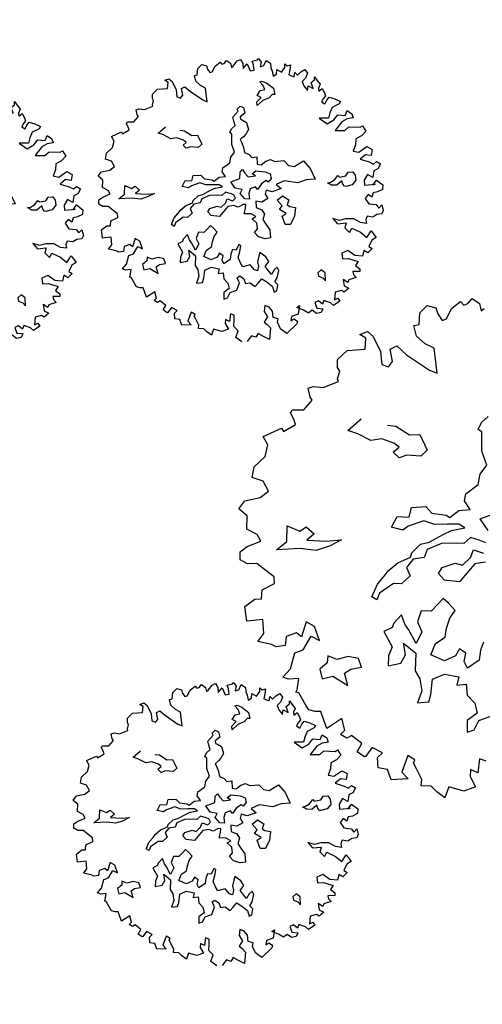
# Model space of a CAD drawing. Units: metres. Extents: x 1667 to 2388, y 291 to 749.
# Drawn here: x 1765 to 1778, y 637 to 666 of the extents above; entities that cross this region are included whole.
import ezdxf

# ---------------------------------------------------------------- set-up
doc = ezdxf.new("R2010")
doc.units = ezdxf.units.M
for name, color, linetype in [('BLUE', 5, 'Continuous'), ('G', 76, 'Continuous'), ('G1', 112, 'Continuous')]:
    doc.layers.add(name, color=color, linetype=linetype)

# ---------------------------------------------------------------- blocks, each defined once
blk = doc.blocks.new('TREE-2')
at = {"layer": 'G1'}
for p, q in [((6.231, 0.158), (6.412, 0.246)), ((6.412, 0.246), (6.557, 0.143)), ((4.981, 0.143), (5.142, 0.143)), ((5.069, 0.034), (4.981, 0.143)), ((4.981, -0.163), (5.069, 0.034)), ((5.142, 0.143), (5.214, 0.018)), ((5.214, 0.018), (5.251, -0.309)), ((6.142, -0.054), (6.231, 0.158)), ((6.557, 0.143), (6.557, 0.018)), ((6.557, 0.018), (6.593, -0.127)), ((6.682, -0.127), (6.842, 0.034)), ((6.842, 0.034), (7.055, 0.106)), ((7.055, 0.106), (7.091, 0.018)), ((7.091, 0.018), (7.179, 0.018)), ((7.179, 0.018), (7.288, 0.086)), ((7.288, 0.086), (7.397, -0.054)), ((4.354, -0.324), (4.405, -0.179)), ((4.405, -0.179), (4.639, -0.075)), ((4.639, -0.075), (4.981, -0.163)), ((6.018, -0.252), (6.039, -0.039)), ((6.039, -0.039), (6.142, -0.054)), ((6.593, -0.127), (6.682, -0.127)), ((7.397, -0.054), (7.376, -0.2)), ((7.376, -0.2), (7.449, -0.179)), ((4.369, -0.412), (4.354, -0.324)), ((5.251, -0.309), (5.194, -0.558)), ((5.411, -0.573), (5.448, -0.324)), ((5.448, -0.324), (5.588, -0.309)), ((5.588, -0.309), (5.712, -0.537)), ((6.127, -0.449), (6.018, -0.252)), ((3.654, -0.703), (3.674, -0.521)), ((3.674, -0.521), (3.783, -0.521)), ((3.783, -0.521), (3.96, -0.609)), ((4.281, -0.537), (4.369, -0.412)), ((4.281, -0.594), (4.281, -0.537)), ((5.194, -0.558), (5.302, -0.646)), ((5.302, -0.646), (5.411, -0.573)), ((5.712, -0.537), (6.039, -0.967)), ((6.267, -0.594), (6.127, -0.449)), ((3.457, -0.895), (3.674, -0.77)), ((3.674, -0.77), (3.654, -0.703)), ((3.96, -0.609), (4.281, -0.594)), ((6.163, -1.076), (6.267, -0.594)), ((3.192, -0.864), (3.244, -0.827)), ((3.208, -1.004), (3.192, -0.864)), ((3.244, -0.827), (3.26, -0.827)), ((3.26, -0.827), (3.457, -0.895)), ((2.529, -1.128), (2.923, -1.092)), ((2.565, -1.31), (2.529, -1.128)), ((2.923, -1.092), (2.938, -1.164)), ((2.938, -1.164), (3.208, -1.113)), ((3.208, -1.113), (3.208, -1.004)), ((6.039, -0.967), (6.163, -1.076)), ((2.44, -1.507), (2.565, -1.31)), ((2.171, -1.631), (2.44, -1.507)), ((4.139, -1.558), (4.461, -1.433)), ((2.062, -1.813), (2.171, -1.631)), ((4.3, -1.683), (4.139, -1.558)), ((4.498, -1.896), (4.3, -1.683)), ((4.909, -1.72), (5.053, -1.79)), ((2.243, -1.953), (2.062, -1.813)), ((4.711, -1.933), (4.498, -1.896)), ((5.053, -1.79), (5.251, -2.04)), ((2.28, -2.171), (2.243, -1.953)), ((4.909, -2.095), (4.711, -1.933)), ((4.979, -2.201), (4.909, -2.095)), ((5.251, -2.04), (5.446, -2.095)), ((5.446, -2.095), (5.482, -2.436)), ((1.616, -2.311), (1.777, -2.202)), ((1.725, -2.492), (1.616, -2.311)), ((1.777, -2.202), (2.083, -2.238)), ((2.083, -2.238), (2.28, -2.171)), ((4.836, -2.256), (4.979, -2.201)), ((4.909, -2.399), (4.836, -2.256)), ((6.558, -2.378), (6.664, -2.271)), ((6.664, -2.271), (6.826, -2.201)), ((1.632, -2.741), (1.725, -2.492)), ((5.071, -2.399), (4.909, -2.399)), ((5.321, -2.506), (5.071, -2.399)), ((5.482, -2.436), (5.321, -2.506)), ((6.539, -2.646), (6.612, -2.451)), ((6.612, -2.451), (6.558, -2.378)), ((6.487, -2.808), (6.539, -2.646)), ((1.792, -2.902), (1.632, -2.741)), ((6.487, -3.094), (6.487, -2.808)), ((1.367, -3.115), (1.528, -3.063)), ((1.528, -3.063), (1.813, -3.047)), ((1.813, -3.047), (1.792, -2.902)), ((2.295, -3.222), (2.402, -2.936)), ((2.402, -2.936), (2.6, -3.116)), ((2.6, -3.116), (2.743, -3.079)), ((2.743, -3.079), (2.85, -3.259)), ((1.31, -3.26), (1.367, -3.115)), ((1.419, -3.384), (1.31, -3.26)), ((2.046, -3.314), (2.295, -3.222)), ((2.85, -3.259), (2.67, -3.329)), ((6.201, -3.399), (6.308, -3.219)), ((6.308, -3.219), (6.487, -3.094)), ((1.595, -3.441), (1.419, -3.384)), ((1.756, -3.69), (1.595, -3.441)), ((2.493, -3.439), (2.046, -3.314)), ((2.78, -3.582), (2.493, -3.439)), ((2.67, -3.329), (3.03, -3.472)), ((3.03, -3.472), (3.316, -3.545)), ((4.321, -3.634), (4.498, -3.472)), ((4.498, -3.472), (4.714, -3.561)), ((4.714, -3.561), (4.821, -3.399)), ((4.821, -3.399), (5.089, -3.472)), ((5.089, -3.472), (5.162, -3.634)), ((5.915, -3.49), (6.201, -3.399)), ((3.066, -3.582), (2.78, -3.582)), ((3.316, -3.545), (3.066, -3.582)), ((4.516, -3.759), (4.321, -3.634)), ((5.162, -3.634), (5.412, -3.759)), ((5.842, -3.615), (5.915, -3.49)), ((5.896, -3.81), (5.842, -3.615)), ((1.829, -3.799), (1.756, -3.69)), ((1.792, -3.924), (1.829, -3.799)), ((4.641, -3.722), (4.516, -3.759)), ((4.964, -3.722), (4.641, -3.722)), ((5.144, -3.865), (4.964, -3.722)), ((5.412, -3.759), (5.467, -3.829)), ((5.467, -3.829), (5.68, -3.759)), ((5.68, -3.759), (5.896, -3.81)), ((1.455, -4.121), (1.528, -3.96)), ((1.528, -3.96), (1.792, -3.924)), ((5.375, -3.935), (5.144, -3.865)), ((5.592, -4.009), (5.375, -3.935)), ((5.68, -4.115), (5.592, -4.009)), ((6.018, -4.045), (6.36, -4.045)), ((6.091, -4.316), (6.018, -4.045)), ((1.041, -4.443), (1.098, -4.157)), ((1.098, -4.157), (1.331, -4.085)), ((1.331, -4.085), (1.455, -4.121)), ((4.483, -4.313), (4.535, -4.24)), ((4.535, -4.24), (4.751, -4.133)), ((4.751, -4.133), (4.928, -4.152)), ((4.928, -4.152), (5.232, -4.097)), ((5.232, -4.097), (5.412, -4.079)), ((5.412, -4.079), (5.68, -4.115)), ((3.874, -4.493), (3.98, -4.42)), ((3.98, -4.42), (4.212, -4.332)), ((4.212, -4.332), (4.483, -4.313)), ((4.516, -4.365), (4.34, -4.475)), ((4.733, -4.402), (4.516, -4.365)), ((4.839, -4.277), (4.733, -4.402)), ((5.144, -4.258), (4.839, -4.277)), ((5.43, -4.35), (5.144, -4.258)), ((5.555, -4.402), (5.43, -4.35)), ((5.717, -4.332), (5.555, -4.402)), ((5.86, -4.438), (5.717, -4.332)), ((5.967, -4.527), (5.86, -4.438)), ((1.346, -4.515), (1.041, -4.443)), ((1.274, -4.78), (1.346, -4.515)), ((3.514, -4.795), (3.694, -4.6)), ((3.694, -4.6), (3.874, -4.493)), ((4.34, -4.475), (4.355, -4.652)), ((5.592, -4.706), (5.698, -4.582)), ((5.698, -4.582), (5.86, -4.706)), ((1.113, -4.889), (1.274, -4.78)), ((3.587, -4.886), (3.514, -4.795)), ((3.675, -4.78), (3.587, -4.886)), ((3.998, -4.688), (3.675, -4.78)), ((4.142, -4.743), (3.998, -4.688)), ((4.355, -4.652), (4.142, -4.743)), ((4.894, -4.795), (5.001, -4.706)), ((4.964, -4.956), (4.894, -4.795)), ((5.001, -4.706), (5.269, -4.706)), ((5.269, -4.706), (5.394, -4.795)), ((5.394, -4.795), (5.592, -4.706)), ((1.346, -5.034), (1.113, -4.889)), ((1.668, -4.977), (1.595, -5.138)), ((1.886, -4.977), (1.668, -4.977)), ((1.953, -5.086), (1.886, -4.977)), ((2.135, -4.837), (1.953, -5.086)), ((2.259, -4.977), (2.135, -4.837)), ((2.259, -5.267), (2.259, -4.977)), ((5.232, -5.084), (4.964, -4.956)), ((5.467, -4.941), (5.232, -5.084)), ((5.628, -4.85), (5.467, -4.941)), ((5.842, -4.886), (5.628, -4.85)), ((1.419, -5.107), (1.346, -5.034)), ((1.595, -5.138), (1.419, -5.107)), ((1.901, -5.335), (2.135, -5.138)), ((2.135, -5.138), (2.259, -5.267)), ((1.543, -5.604), (1.725, -5.335)), ((1.725, -5.335), (1.901, -5.335)), ((3.944, -5.319), (3.746, -5.426)), ((3.944, -5.514), (3.944, -5.319)), ((4.337, -5.371), (4.193, -5.551)), ((4.516, -5.444), (4.337, -5.371)), ((4.693, -5.353), (4.516, -5.444)), ((4.821, -5.283), (4.693, -5.353)), ((4.891, -5.407), (4.821, -5.283)), ((3.691, -5.496), (3.514, -5.514)), ((3.514, -5.514), (3.566, -5.856)), ((3.746, -5.426), (3.691, -5.496)), ((3.977, -5.639), (3.944, -5.514)), ((4.193, -5.551), (4.212, -5.767)), ((4.821, -5.694), (4.964, -5.587)), ((4.964, -5.587), (4.891, -5.407)), ((1.346, -5.713), (1.543, -5.604)), ((1.435, -5.786), (1.346, -5.713)), ((1.632, -5.838), (1.435, -5.786)), ((2.259, -5.731), (2.082, -5.801)), ((2.314, -5.606), (2.259, -5.731)), ((2.457, -5.731), (2.314, -5.606)), ((2.688, -5.749), (2.457, -5.731)), ((2.868, -5.856), (2.688, -5.749)), ((4.032, -5.944), (3.977, -5.639)), ((4.212, -5.767), (4.032, -5.944)), ((4.693, -5.856), (4.821, -5.694)), ((1.528, -6.035), (1.632, -5.838)), ((2.082, -5.801), (2.064, -5.999)), ((2.868, -6.035), (2.868, -5.856)), ((3.566, -5.856), (3.441, -5.999)), ((3.764, -6.087), (3.8, -5.856)), ((3.8, -5.856), (3.962, -6.124)), ((4.605, -6.017), (4.693, -5.856)), ((1.492, -6.071), (1.528, -6.035)), ((1.543, -6.108), (1.492, -6.071)), ((1.595, -6.393), (1.543, -6.108)), ((2.064, -5.999), (2.277, -6.017)), ((2.277, -6.017), (2.493, -6.285)), ((2.493, -6.285), (2.512, -6.035)), ((2.512, -6.035), (2.655, -5.999)), ((2.655, -5.999), (2.868, -6.035)), ((3.441, -5.999), (3.371, -6.179)), ((3.371, -6.179), (3.621, -6.212)), ((3.621, -6.212), (3.764, -6.087)), ((3.962, -6.124), (3.834, -6.447)), ((4.23, -6.249), (4.391, -6.069)), ((4.391, -6.069), (4.605, -6.017)), ((4.443, -6.447), (4.23, -6.249)), ((4.803, -6.322), (4.678, -6.429)), ((4.891, -6.447), (4.803, -6.322)), ((5.284, -6.355), (5.177, -6.483)), ((1.616, -6.481), (1.595, -6.393)), ((1.725, -6.554), (1.616, -6.481)), ((1.829, -6.59), (1.725, -6.554)), ((3.834, -6.447), (3.87, -6.627)), ((4.678, -6.429), (4.443, -6.447)), ((4.803, -6.59), (4.891, -6.447)), ((5.177, -6.483), (5.089, -6.66)), ((1.829, -6.772), (1.829, -6.59)), ((3.87, -6.627), (3.834, -6.858)), ((3.977, -6.983), (4.105, -6.715)), ((4.105, -6.715), (4.355, -6.697)), ((4.355, -6.697), (4.605, -6.84)), ((4.821, -6.733), (4.803, -6.59)), ((5.089, -6.66), (4.821, -6.733)), ((1.829, -6.948), (1.829, -6.772)), ((2.171, -6.86), (1.829, -6.948)), ((2.15, -7.093), (2.171, -6.86)), ((3.834, -6.858), (3.675, -7.056)), ((4.605, -6.84), (4.516, -6.983)), ((2.046, -7.145), (2.15, -7.093)), ((2.135, -7.254), (2.046, -7.145)), ((3.675, -7.056), (3.889, -7.108)), ((3.889, -7.108), (3.977, -6.983)), ((4.516, -6.983), (4.693, -7.02)), ((4.693, -7.02), (4.641, -7.233)), ((2.243, -7.233), (2.135, -7.254)), ((2.383, -7.451), (2.243, -7.233)), ((4.641, -7.233), (4.73, -7.431)), ((2.243, -7.575), (2.383, -7.451)), ((4.73, -7.431), (4.711, -7.629)), ((2.347, -7.716), (2.243, -7.575)), ((2.368, -7.716), (2.347, -7.716)), ((2.544, -7.591), (2.368, -7.716)), ((2.705, -7.752), (2.544, -7.591)), ((4.48, -7.699), (4.407, -7.916)), ((4.711, -7.629), (4.48, -7.699)), ((2.529, -8.006), (2.58, -7.809)), ((2.58, -7.809), (2.705, -7.752)), ((4.407, -7.916), (4.55, -7.916)), ((4.55, -7.916), (4.693, -7.773)), ((4.693, -7.773), (4.946, -7.773)), ((2.689, -8.094), (2.529, -8.006)), ((2.689, -8.307), (2.689, -8.094)), ((3.156, -7.97), (2.938, -8.239)), ((3.26, -8.094), (3.156, -7.97)), ((3.208, -8.146), (3.26, -8.094)), ((2.938, -8.239), (3.011, -8.4)), ((3.229, -8.271), (3.208, -8.146)), ((3.26, -8.504), (3.229, -8.271)), ((3.011, -8.4), (2.689, -8.307)), ((4.463, -8.488), (4.338, -8.737)), ((4.566, -8.577), (4.463, -8.488)), ((3.208, -8.613), (3.26, -8.504)), ((3.389, -8.685), (3.208, -8.613)), ((3.457, -8.826), (3.389, -8.685)), ((4.229, -8.628), (4.172, -8.758)), ((4.338, -8.737), (4.229, -8.628)), ((3.566, -8.986), (3.457, -8.826)), ((3.711, -8.81), (3.566, -8.986)), ((3.96, -8.986), (3.711, -8.81)), ((4.172, -8.758), (4.208, -8.986)), ((4.208, -8.986), (3.96, -8.986))]:
    blk.add_line(p, q, dxfattribs=at)
blk = doc.blocks.new('TREE-1')
at = {"layer": 'G'}
for p, q in [((6.427, -1.262), (6.515, -1.05)), ((6.515, -1.05), (6.696, -0.962)), ((6.696, -0.962), (6.841, -1.065)), ((4.638, -1.532), (4.69, -1.387)), ((4.69, -1.387), (4.923, -1.283)), ((4.923, -1.283), (5.265, -1.371)), ((5.265, -1.065), (5.426, -1.065)), ((5.353, -1.174), (5.265, -1.065)), ((5.265, -1.371), (5.353, -1.174)), ((5.426, -1.065), (5.499, -1.19)), ((5.499, -1.19), (5.535, -1.517)), ((6.302, -1.46), (6.323, -1.247)), ((6.323, -1.247), (6.427, -1.262)), ((6.841, -1.065), (6.841, -1.19)), ((6.841, -1.19), (6.878, -1.335)), ((6.878, -1.335), (6.966, -1.335)), ((6.966, -1.335), (7.127, -1.174)), ((7.127, -1.174), (7.339, -1.102)), ((7.339, -1.102), (7.376, -1.19)), ((7.376, -1.19), (7.464, -1.19)), ((7.464, -1.19), (7.573, -1.122)), ((7.573, -1.122), (7.681, -1.262)), ((7.681, -1.262), (7.661, -1.408)), ((7.661, -1.408), (7.733, -1.387)), ((7.733, -1.387), (7.93, -1.262)), ((7.93, -1.262), (8.055, -1.247)), ((8.055, -1.247), (8.091, -1.408)), ((3.938, -1.911), (3.959, -1.729)), ((3.959, -1.729), (4.068, -1.729)), ((4.068, -1.729), (4.244, -1.817)), ((4.565, -1.745), (4.654, -1.62)), ((4.565, -1.802), (4.565, -1.745)), ((4.654, -1.62), (4.638, -1.532)), ((5.535, -1.517), (5.478, -1.766)), ((5.696, -1.781), (5.732, -1.532)), ((5.732, -1.532), (5.872, -1.517)), ((5.872, -1.517), (5.996, -1.745)), ((5.996, -1.745), (6.323, -2.175)), ((6.411, -1.657), (6.302, -1.46)), ((6.551, -1.802), (6.411, -1.657)), ((8.091, -1.408), (8.039, -1.584)), ((8.039, -1.584), (8.236, -1.48)), ((8.236, -1.48), (8.252, -1.745)), ((8.252, -1.745), (8.397, -1.766)), ((8.397, -1.766), (8.433, -1.584)), ((8.433, -1.444), (8.63, -1.46)), ((8.433, -1.584), (8.433, -1.444)), ((8.63, -1.46), (8.682, -1.423)), ((8.718, -1.584), (8.63, -1.729)), ((8.63, -1.729), (8.77, -1.729)), ((8.682, -1.423), (8.718, -1.584)), ((8.77, -1.729), (8.915, -1.584)), ((8.915, -1.584), (9.024, -1.729)), ((9.024, -1.729), (8.988, -1.875)), ((3.477, -2.072), (3.528, -2.035)), ((3.492, -2.212), (3.477, -2.072)), ((3.528, -2.035), (3.544, -2.035)), ((3.544, -2.035), (3.741, -2.103)), ((3.741, -2.103), (3.959, -1.978)), ((3.959, -1.978), (3.938, -1.911)), ((4.244, -1.817), (4.565, -1.802)), ((5.478, -1.766), (5.587, -1.854)), ((5.587, -1.854), (5.696, -1.781)), ((6.447, -2.284), (6.551, -1.802)), ((8.988, -2.015), (8.967, -2.196)), ((8.988, -1.875), (8.988, -2.015)), ((9.097, -2.16), (9.164, -2.015)), ((9.164, -2.015), (9.294, -2.16)), ((9.294, -2.16), (9.455, -2.035)), ((9.455, -2.035), (9.506, -1.911)), ((9.506, -1.911), (9.558, -2.015)), ((9.558, -2.015), (9.683, -2.015)), ((9.683, -2.015), (9.595, -2.175)), ((2.813, -2.336), (3.207, -2.3)), ((2.849, -2.518), (2.813, -2.336)), ((3.207, -2.3), (3.222, -2.372)), ((3.222, -2.372), (3.492, -2.321)), ((3.492, -2.321), (3.492, -2.212)), ((6.323, -2.175), (6.447, -2.284)), ((8.45, -2.23), (8.542, -2.23)), ((8.524, -2.388), (8.45, -2.23)), ((8.524, -2.55), (8.524, -2.388)), ((8.542, -2.23), (8.667, -2.355)), ((8.667, -2.355), (8.828, -2.605)), ((8.967, -2.196), (9.097, -2.16)), ((9.595, -2.175), (9.506, -2.336)), ((9.506, -2.336), (9.667, -2.466)), ((9.667, -2.466), (9.74, -2.321)), ((9.74, -2.321), (9.792, -2.445)), ((9.792, -2.445), (9.952, -2.372)), ((9.952, -2.372), (10.113, -2.336)), ((10.113, -2.336), (10.149, -2.497)), ((2.455, -2.839), (2.725, -2.715)), ((2.725, -2.715), (2.849, -2.518)), ((4.423, -2.766), (4.746, -2.641)), ((4.584, -2.891), (4.423, -2.766)), ((8.112, -2.873), (8.307, -2.766)), ((8.201, -2.659), (8.362, -2.531)), ((8.307, -2.766), (8.201, -2.659)), ((8.362, -2.531), (8.524, -2.55)), ((8.719, -2.803), (8.575, -2.873)), ((8.81, -2.836), (8.719, -2.803)), ((8.828, -2.605), (8.81, -2.836)), ((10.025, -2.642), (9.88, -2.715)), ((9.88, -2.715), (9.88, -2.876)), ((10.149, -2.497), (10.025, -2.642)), ((10.17, -2.855), (10.31, -2.803)), ((10.31, -2.803), (10.346, -2.694)), ((10.346, -2.694), (10.403, -2.891)), ((2.346, -3.021), (2.455, -2.839)), ((2.528, -3.161), (2.346, -3.021)), ((4.782, -3.104), (4.584, -2.891)), ((4.996, -3.141), (4.782, -3.104)), ((5.194, -3.303), (4.996, -3.141)), ((5.194, -2.928), (5.337, -2.998)), ((5.337, -2.998), (5.535, -3.248)), ((7.11, -3.248), (7.128, -3.104)), ((7.128, -3.104), (7.378, -2.961)), ((7.363, -2.888), (7.506, -2.818)), ((7.378, -2.961), (7.363, -2.888)), ((7.576, -3.104), (7.378, -3.175)), ((7.506, -2.818), (7.594, -2.906)), ((7.594, -2.906), (7.576, -3.104)), ((8.076, -2.998), (8.112, -2.873)), ((8.326, -2.891), (8.076, -2.998)), ((8.575, -2.873), (8.326, -2.891)), ((9.88, -2.876), (9.952, -3.073)), ((9.952, -3.073), (10.025, -2.927)), ((10.025, -2.927), (10.17, -3.073)), ((10.17, -3.073), (10.17, -2.855)), ((10.346, -3.125), (10.331, -3.234)), ((10.455, -3.021), (10.346, -3.125)), ((10.403, -2.891), (10.455, -3.021)), ((1.9, -3.519), (2.061, -3.41)), ((2.061, -3.41), (2.367, -3.446)), ((2.367, -3.446), (2.564, -3.379)), ((2.564, -3.379), (2.528, -3.161)), ((5.121, -3.464), (5.264, -3.409)), ((5.194, -3.607), (5.121, -3.464)), ((5.264, -3.409), (5.194, -3.303)), ((5.535, -3.248), (5.73, -3.303)), ((5.73, -3.303), (5.766, -3.644)), ((6.842, -3.586), (6.948, -3.479)), ((6.948, -3.479), (7.11, -3.409)), ((7.11, -3.409), (7.11, -3.248)), ((7.378, -3.175), (7.363, -3.266)), ((7.363, -3.266), (7.415, -3.318)), ((7.415, -3.318), (7.521, -3.443)), ((7.521, -3.443), (7.506, -3.696)), ((10.331, -3.234), (10.471, -3.182)), ((10.492, -3.467), (10.383, -3.54)), ((10.471, -3.182), (10.492, -3.358)), ((10.492, -3.358), (10.492, -3.467)), ((2.009, -3.7), (1.9, -3.519)), ((1.916, -3.949), (2.009, -3.7)), ((5.355, -3.607), (5.194, -3.607)), ((5.605, -3.714), (5.355, -3.607)), ((5.766, -3.644), (5.605, -3.714)), ((6.772, -4.016), (6.824, -3.854)), ((6.824, -3.854), (6.897, -3.659)), ((6.897, -3.659), (6.842, -3.586)), ((7.363, -3.821), (7.253, -3.891)), ((7.506, -3.696), (7.363, -3.821)), ((10.383, -3.54), (10.295, -3.628)), ((10.295, -3.628), (10.383, -3.737)), ((10.383, -3.737), (10.492, -3.628)), ((10.492, -3.628), (10.6, -3.555)), ((10.6, -3.555), (10.777, -3.68)), ((10.777, -3.68), (10.937, -3.84)), ((10.937, -3.84), (10.865, -3.897)), ((2.077, -4.11), (1.916, -3.949)), ((2.097, -4.255), (2.077, -4.11)), ((2.58, -4.43), (2.686, -4.144)), ((2.686, -4.144), (2.884, -4.324)), ((6.772, -4.302), (6.772, -4.016)), ((7.253, -3.891), (7.11, -3.946)), ((7.11, -3.946), (7.128, -4.071)), ((7.128, -4.071), (7.128, -4.25)), ((10.025, -4.146), (10.222, -4.432)), ((10.331, -4.255), (10.025, -4.146)), ((10.435, -4.095), (10.331, -4.255)), ((10.58, -3.934), (10.435, -4.095)), ((10.865, -3.897), (10.58, -3.934)), ((1.594, -4.468), (1.651, -4.323)), ((1.703, -4.592), (1.594, -4.468)), ((1.651, -4.323), (1.812, -4.271)), ((1.812, -4.271), (2.097, -4.255)), ((2.33, -4.522), (2.58, -4.43)), ((2.778, -4.647), (2.33, -4.522)), ((2.884, -4.324), (3.028, -4.287)), ((3.134, -4.467), (2.954, -4.537)), ((2.954, -4.537), (3.314, -4.68)), ((3.028, -4.287), (3.134, -4.467)), ((6.485, -4.607), (6.592, -4.427)), ((6.592, -4.427), (6.772, -4.302)), ((7.128, -4.25), (7.11, -4.427)), ((7.11, -4.427), (7.235, -4.555)), ((7.235, -4.555), (7.29, -4.68)), ((10.222, -4.432), (10.492, -4.38)), ((10.74, -4.541), (10.419, -4.753)), ((10.492, -4.38), (10.689, -4.255)), ((10.689, -4.255), (10.922, -4.359)), ((10.958, -4.504), (10.74, -4.541)), ((10.922, -4.359), (11.046, -4.219)), ((11.171, -4.541), (10.958, -4.504)), ((11.046, -4.219), (11.171, -4.38)), ((11.171, -4.38), (11.171, -4.541)), ((1.88, -4.65), (1.703, -4.592)), ((2.04, -4.899), (1.88, -4.65)), ((2.113, -5.007), (2.04, -4.899)), ((3.064, -4.79), (2.778, -4.647)), ((3.35, -4.79), (3.064, -4.79)), ((3.314, -4.68), (3.6, -4.753)), ((3.6, -4.753), (3.35, -4.79)), ((4.606, -4.842), (4.782, -4.68)), ((4.801, -4.967), (4.606, -4.842)), ((4.782, -4.68), (4.999, -4.769)), ((4.999, -4.769), (5.105, -4.607)), ((5.105, -4.607), (5.373, -4.68)), ((5.373, -4.68), (5.447, -4.842)), ((5.447, -4.842), (5.696, -4.967)), ((6.126, -4.823), (6.199, -4.698)), ((6.181, -5.018), (6.126, -4.823)), ((6.199, -4.698), (6.485, -4.607)), ((7.29, -4.68), (7.469, -4.714)), ((7.469, -4.714), (7.396, -4.967)), ((10.419, -4.753), (10.74, -4.862)), ((10.74, -4.862), (10.922, -4.79)), ((10.922, -4.79), (11.295, -4.935)), ((11.295, -4.935), (11.383, -4.914)), ((11.383, -4.914), (11.44, -5.132)), ((1.74, -5.329), (1.812, -5.168)), ((1.812, -5.168), (2.077, -5.132)), ((2.077, -5.132), (2.113, -5.007)), ((4.926, -4.93), (4.801, -4.967)), ((5.248, -4.93), (4.926, -4.93)), ((5.428, -5.073), (5.248, -4.93)), ((5.66, -5.143), (5.428, -5.073)), ((5.876, -5.217), (5.66, -5.143)), ((5.696, -4.967), (5.751, -5.037)), ((5.751, -5.037), (5.964, -4.967)), ((5.964, -5.323), (5.876, -5.217)), ((5.964, -4.967), (6.181, -5.018)), ((6.303, -5.253), (6.644, -5.253)), ((6.376, -5.524), (6.303, -5.253)), ((6.644, -5.253), (6.732, -5.04)), ((6.732, -5.04), (6.842, -4.985)), ((6.842, -4.985), (6.875, -5.128)), ((6.875, -5.128), (6.948, -5.29)), ((7.11, -5.238), (7.271, -5.183)), ((7.198, -5.345), (7.11, -5.238)), ((7.271, -5.183), (7.573, -5.326)), ((7.396, -4.967), (7.521, -5.037)), ((7.521, -5.037), (7.719, -4.967)), ((7.719, -4.967), (7.899, -4.967)), ((7.899, -4.967), (8.024, -5.092)), ((8.024, -5.092), (8.329, -5.162)), ((8.329, -5.162), (8.435, -5.378)), ((11.243, -5.236), (11.01, -5.272)), ((11.44, -5.132), (11.243, -5.236)), ((1.325, -5.651), (1.382, -5.365)), ((1.382, -5.365), (1.615, -5.293)), ((1.615, -5.293), (1.74, -5.329)), ((4.264, -5.628), (4.496, -5.54)), ((4.496, -5.54), (4.767, -5.521)), ((4.801, -5.573), (4.624, -5.683)), ((4.767, -5.521), (4.819, -5.448)), ((5.017, -5.61), (4.801, -5.573)), ((4.819, -5.448), (5.035, -5.342)), ((5.124, -5.485), (5.017, -5.61)), ((5.035, -5.342), (5.212, -5.36)), ((5.428, -5.467), (5.124, -5.485)), ((5.212, -5.36), (5.517, -5.305)), ((5.715, -5.558), (5.428, -5.467)), ((5.517, -5.305), (5.696, -5.287)), ((5.696, -5.287), (5.964, -5.323)), ((5.84, -5.61), (5.715, -5.558)), ((6.001, -5.54), (5.84, -5.61)), ((6.144, -5.646), (6.001, -5.54)), ((6.589, -5.649), (6.376, -5.524)), ((6.948, -5.29), (7.198, -5.345)), ((7.701, -5.613), (7.558, -5.701)), ((7.573, -5.326), (7.716, -5.451)), ((7.716, -5.451), (7.701, -5.613)), ((8.435, -5.378), (8.615, -5.485)), ((8.615, -5.485), (8.99, -5.396)), ((8.99, -5.396), (9.133, -5.735)), ((10.937, -5.469), (10.777, -5.651)), ((11.01, -5.272), (10.937, -5.469)), ((1.631, -5.723), (1.325, -5.651)), ((1.558, -5.988), (1.631, -5.723)), ((3.798, -6.003), (3.978, -5.808)), ((4.283, -5.896), (3.96, -5.988)), ((3.978, -5.808), (4.158, -5.701)), ((4.158, -5.701), (4.264, -5.628)), ((4.426, -5.951), (4.283, -5.896)), ((4.639, -5.86), (4.426, -5.951)), ((4.624, -5.683), (4.639, -5.86)), ((5.178, -6.003), (5.285, -5.915)), ((5.285, -5.915), (5.553, -5.915)), ((5.553, -5.915), (5.678, -6.003)), ((5.678, -6.003), (5.876, -5.915)), ((5.876, -5.915), (5.983, -5.79)), ((5.983, -5.79), (6.144, -5.915)), ((6.251, -5.735), (6.144, -5.646)), ((6.144, -5.915), (6.269, -5.86)), ((6.269, -5.86), (6.251, -5.735)), ((6.482, -5.756), (6.589, -5.649)), ((6.571, -5.988), (6.482, -5.756)), ((6.769, -5.863), (6.732, -6.061)), ((6.875, -5.719), (6.769, -5.863)), ((7.073, -5.719), (6.875, -5.719)), ((7.11, -5.826), (7.073, -5.719)), ((7.305, -5.683), (7.11, -5.826)), ((7.503, -5.631), (7.305, -5.683)), ((7.396, -5.951), (7.308, -6.076)), ((7.576, -6.076), (7.396, -5.951)), ((7.558, -5.701), (7.503, -5.631)), ((8.112, -5.844), (7.792, -5.878)), ((7.792, -5.878), (7.917, -6.076)), ((8.542, -6.076), (8.112, -5.844)), ((9.133, -5.735), (9.169, -6.149)), ((10.777, -5.651), (10.958, -5.76)), ((11.155, -5.92), (10.922, -6.009)), ((10.958, -5.76), (11.295, -5.666)), ((11.332, -6.009), (11.155, -5.92)), ((11.295, -5.666), (11.44, -5.827)), ((11.44, -5.827), (11.332, -6.009)), ((1.397, -6.097), (1.558, -5.988)), ((1.631, -6.242), (1.397, -6.097)), ((1.703, -6.315), (1.631, -6.242)), ((1.88, -6.346), (1.703, -6.315)), ((1.952, -6.185), (1.88, -6.346)), ((2.17, -6.185), (1.952, -6.185)), ((2.237, -6.294), (2.17, -6.185)), ((2.419, -6.045), (2.237, -6.294)), ((2.543, -6.185), (2.419, -6.045)), ((2.543, -6.475), (2.543, -6.185)), ((3.871, -6.094), (3.798, -6.003)), ((3.96, -5.988), (3.871, -6.094)), ((5.248, -6.164), (5.178, -6.003)), ((5.517, -6.292), (5.248, -6.164)), ((5.751, -6.149), (5.517, -6.292)), ((5.913, -6.058), (5.751, -6.149)), ((6.126, -6.094), (5.913, -6.058)), ((6.251, -6.201), (6.126, -6.094)), ((6.449, -6.164), (6.251, -6.201)), ((6.537, -6.201), (6.449, -6.164)), ((6.485, -6.326), (6.537, -6.201)), ((6.732, -6.061), (6.571, -5.988)), ((6.915, -6.201), (6.86, -6.417)), ((7.11, -6.308), (6.915, -6.201)), ((7.345, -6.256), (7.11, -6.308)), ((7.308, -6.076), (7.345, -6.256)), ((7.917, -6.076), (7.576, -6.076)), ((8.865, -6.076), (8.542, -6.076)), ((9.169, -6.149), (8.865, -6.076)), ((9.812, -6.402), (9.974, -6.292)), ((9.974, -6.292), (10.01, -6.366)), ((10.242, -6.402), (10.367, -6.311)), ((10.367, -6.311), (10.528, -6.347)), ((10.922, -6.009), (11.186, -6.206)), ((11.186, -6.206), (11.316, -6.33)), ((11.316, -6.33), (11.44, -6.278)), ((11.44, -6.278), (11.549, -6.403)), ((1.828, -6.812), (2.009, -6.543)), ((2.009, -6.543), (2.186, -6.543)), ((2.186, -6.543), (2.419, -6.346)), ((2.419, -6.346), (2.543, -6.475)), ((4.03, -6.634), (3.975, -6.704)), ((4.228, -6.527), (4.03, -6.634)), ((4.228, -6.722), (4.228, -6.527)), ((4.621, -6.579), (4.478, -6.759)), ((4.801, -6.652), (4.621, -6.579)), ((4.977, -6.561), (4.801, -6.652)), ((5.105, -6.491), (4.977, -6.561)), ((5.175, -6.616), (5.105, -6.491)), ((5.248, -6.795), (5.175, -6.616)), ((6.376, -6.488), (6.485, -6.326)), ((6.61, -6.579), (6.376, -6.488)), ((6.735, -6.722), (6.61, -6.579)), ((6.86, -6.417), (7.022, -6.561)), ((7.022, -6.561), (7.058, -6.737)), ((7.61, -6.759), (7.753, -6.67)), ((7.646, -6.417), (7.878, -6.329)), ((7.753, -6.67), (7.646, -6.417)), ((7.878, -6.329), (8.039, -6.545)), ((8.039, -6.545), (7.933, -6.689)), ((9.651, -6.545), (9.544, -6.417)), ((9.544, -6.417), (9.651, -6.436)), ((9.651, -6.436), (9.812, -6.402)), ((9.831, -6.616), (9.651, -6.545)), ((10.044, -6.527), (9.831, -6.616)), ((10.01, -6.366), (10.242, -6.402)), ((10.044, -6.652), (10.044, -6.527)), ((10.08, -6.74), (10.044, -6.652)), ((10.528, -6.67), (10.348, -6.777)), ((10.528, -6.347), (10.565, -6.491)), ((10.565, -6.491), (10.528, -6.67)), ((10.989, -6.615), (10.813, -6.761)), ((11.135, -6.776), (10.989, -6.615)), ((11.243, -6.564), (11.135, -6.776)), ((11.404, -6.543), (11.243, -6.564)), ((11.549, -6.403), (11.404, -6.543)), ((1.631, -6.921), (1.828, -6.812)), ((1.719, -6.994), (1.631, -6.921)), ((1.916, -7.046), (1.719, -6.994)), ((2.366, -7.009), (2.348, -7.207)), ((2.543, -6.939), (2.366, -7.009)), ((2.598, -6.814), (2.543, -6.939)), ((2.741, -6.939), (2.598, -6.814)), ((2.973, -6.957), (2.741, -6.939)), ((3.152, -7.064), (2.973, -6.957)), ((3.975, -6.704), (3.798, -6.722)), ((3.798, -6.722), (3.85, -7.064)), ((4.261, -6.847), (4.228, -6.722)), ((4.316, -7.152), (4.261, -6.847)), ((4.496, -6.975), (4.316, -7.152)), ((4.478, -6.759), (4.496, -6.975)), ((4.977, -7.064), (5.105, -6.902)), ((5.105, -6.902), (5.248, -6.795)), ((6.592, -6.756), (6.735, -6.722)), ((6.699, -6.954), (6.592, -6.756)), ((6.644, -7.152), (6.699, -6.954)), ((7.058, -6.737), (6.933, -6.899)), ((6.933, -6.899), (6.985, -7.097)), ((7.789, -6.975), (7.61, -6.759)), ((7.628, -7.009), (7.789, -6.975)), ((7.628, -7.332), (7.628, -7.009)), ((7.933, -6.689), (8.003, -6.777)), ((8.003, -6.777), (8.182, -6.884)), ((8.182, -6.884), (8.039, -7.152)), ((10.117, -6.759), (10.08, -6.74)), ((10.348, -6.777), (10.117, -6.759)), ((10.813, -6.761), (10.761, -6.937)), ((10.761, -6.937), (11.135, -7.03)), ((11.046, -7.03), (11.223, -6.901)), ((11.223, -6.901), (11.383, -7.134)), ((1.776, -7.279), (1.812, -7.243)), ((1.828, -7.316), (1.776, -7.279)), ((1.812, -7.243), (1.916, -7.046)), ((1.88, -7.601), (1.828, -7.316)), ((2.348, -7.207), (2.561, -7.225)), ((2.561, -7.225), (2.778, -7.493)), ((2.778, -7.493), (2.796, -7.243)), ((2.796, -7.243), (2.939, -7.207)), ((2.939, -7.207), (3.152, -7.243)), ((3.152, -7.243), (3.152, -7.064)), ((3.725, -7.207), (3.655, -7.387)), ((3.85, -7.064), (3.725, -7.207)), ((3.905, -7.42), (4.048, -7.295)), ((4.048, -7.295), (4.085, -7.064)), ((4.085, -7.064), (4.246, -7.332)), ((4.246, -7.332), (4.118, -7.655)), ((4.514, -7.457), (4.676, -7.277)), ((4.676, -7.277), (4.889, -7.225)), ((4.889, -7.225), (4.977, -7.064)), ((6.501, -7.24), (6.644, -7.152)), ((6.592, -7.438), (6.501, -7.24)), ((6.985, -7.097), (7.058, -7.329)), ((7.058, -7.329), (6.985, -7.615)), ((7.808, -7.387), (7.628, -7.332)), ((8.039, -7.152), (7.808, -7.387)), ((10.777, -7.295), (10.632, -7.388)), ((10.865, -7.425), (10.777, -7.295)), ((10.958, -7.295), (10.865, -7.425)), ((11.119, -7.316), (10.958, -7.295)), ((11.135, -7.03), (11.046, -7.03)), ((11.316, -7.295), (11.119, -7.316)), ((11.383, -7.134), (11.316, -7.295)), ((1.9, -7.689), (1.88, -7.601)), ((2.009, -7.762), (1.9, -7.689)), ((3.655, -7.387), (3.905, -7.42)), ((4.118, -7.655), (4.155, -7.835)), ((4.728, -7.655), (4.514, -7.457)), ((4.962, -7.637), (4.728, -7.655)), ((5.087, -7.53), (4.962, -7.637)), ((5.175, -7.655), (5.087, -7.53)), ((5.087, -7.798), (5.175, -7.655)), ((5.462, -7.691), (5.373, -7.868)), ((5.568, -7.563), (5.462, -7.691)), ((5.678, -7.618), (5.568, -7.563)), ((5.66, -7.886), (5.785, -7.707)), ((5.836, -7.457), (5.678, -7.618)), ((5.785, -7.707), (5.891, -7.53)), ((5.891, -7.53), (5.836, -7.457)), ((6.787, -7.582), (6.592, -7.438)), ((6.985, -7.615), (6.787, -7.582)), ((9.309, -7.689), (9.398, -7.922)), ((9.506, -7.834), (9.309, -7.689)), ((10.632, -7.388), (10.689, -7.616)), ((10.689, -7.616), (10.922, -7.725)), ((2.113, -7.798), (2.009, -7.762)), ((2.113, -7.98), (2.113, -7.798)), ((2.113, -8.156), (2.113, -7.98)), ((2.455, -8.068), (2.113, -8.156)), ((2.434, -8.301), (2.455, -8.068)), ((4.118, -8.066), (3.96, -8.264)), ((4.155, -7.835), (4.118, -8.066)), ((4.261, -8.191), (4.389, -7.923)), ((4.389, -7.923), (4.639, -7.905)), ((4.639, -7.905), (4.889, -8.048)), ((4.889, -8.048), (4.801, -8.191)), ((5.105, -7.941), (5.087, -7.798)), ((5.373, -7.868), (5.105, -7.941)), ((5.678, -8.103), (5.66, -7.886)), ((6.446, -7.978), (6.376, -8.085)), ((6.607, -8.191), (6.446, -7.978)), ((9.398, -7.922), (9.704, -7.995)), ((9.74, -7.85), (9.506, -7.834)), ((9.704, -7.995), (9.595, -8.14)), ((10.009, -7.943), (9.74, -7.85)), ((10.186, -8.14), (10.009, -7.943)), ((10.492, -8.011), (10.403, -8.104)), ((10.668, -8.104), (10.492, -8.011)), ((10.829, -8.068), (10.668, -8.104)), ((11.01, -8.104), (10.829, -8.068)), ((10.922, -7.725), (10.974, -7.871)), ((10.974, -7.871), (11.119, -7.798)), ((11.098, -8.011), (11.01, -8.104)), ((11.119, -7.798), (11.098, -8.011)), ((2.331, -8.353), (2.434, -8.301)), ((2.419, -8.462), (2.331, -8.353)), ((3.96, -8.264), (4.173, -8.316)), ((4.173, -8.316), (4.261, -8.191)), ((4.801, -8.191), (4.977, -8.228)), ((4.977, -8.228), (4.926, -8.441)), ((5.712, -8.264), (5.678, -8.103)), ((5.98, -8.28), (5.712, -8.264)), ((6.071, -8.496), (5.98, -8.28)), ((6.251, -8.423), (6.159, -8.566)), ((6.266, -8.264), (6.251, -8.423)), ((6.376, -8.085), (6.266, -8.264)), ((6.464, -8.514), (6.644, -8.389)), ((6.644, -8.389), (6.607, -8.191)), ((9.595, -8.14), (9.704, -8.353)), ((9.704, -8.353), (9.828, -8.229)), ((9.828, -8.229), (10.077, -8.477)), ((10.383, -8.244), (10.186, -8.14)), ((10.403, -8.104), (10.383, -8.244)), ((2.528, -8.441), (2.419, -8.462)), ((2.668, -8.659), (2.528, -8.441)), ((2.528, -8.784), (2.668, -8.659)), ((4.926, -8.441), (5.014, -8.639)), ((5.014, -8.639), (4.996, -8.837)), ((5.23, -8.981), (5.407, -8.764)), ((5.392, -8.566), (5.498, -8.533)), ((5.407, -8.764), (5.392, -8.566)), ((5.498, -8.533), (5.605, -8.676)), ((5.605, -8.676), (5.605, -8.853)), ((6.159, -8.566), (6.071, -8.496)), ((6.537, -8.709), (6.464, -8.514)), ((6.589, -8.853), (6.537, -8.709)), ((6.732, -8.728), (6.589, -8.853)), ((6.857, -8.676), (6.732, -8.728)), ((6.875, -8.801), (6.857, -8.676)), ((10.077, -8.477), (10.222, -8.726)), ((10.222, -8.726), (10.455, -8.55)), ((10.455, -8.55), (10.543, -8.835)), ((2.631, -8.924), (2.528, -8.784)), ((2.652, -8.924), (2.631, -8.924)), ((2.828, -8.799), (2.652, -8.924)), ((2.813, -9.214), (2.865, -9.017)), ((2.989, -8.96), (2.828, -8.799)), ((2.865, -9.017), (2.989, -8.96)), ((4.764, -8.907), (4.691, -9.124)), ((4.691, -9.124), (4.834, -9.124)), ((4.996, -8.837), (4.764, -8.907)), ((4.834, -9.124), (4.977, -8.981)), ((4.977, -8.981), (5.23, -8.981)), ((5.605, -8.853), (5.766, -8.889)), ((5.766, -8.889), (5.891, -9.069)), ((5.891, -9.069), (6.016, -8.996)), ((6.016, -8.996), (6.214, -8.889)), ((6.214, -8.889), (6.339, -9.051)), ((6.339, -9.051), (6.482, -9.267)), ((6.607, -9.139), (6.732, -9.032)), ((6.732, -9.032), (6.875, -8.801)), ((9.201, -8.96), (9.164, -9.157)), ((9.434, -8.944), (9.201, -8.96)), ((9.615, -9.193), (9.434, -8.944)), ((9.973, -9.121), (9.864, -9.302)), ((10.077, -9.25), (9.973, -9.121)), ((10.367, -8.872), (10.186, -9.053)), ((10.186, -9.053), (10.274, -9.157)), ((10.543, -8.835), (10.367, -8.872)), ((2.974, -9.302), (2.813, -9.214)), ((2.974, -9.515), (2.974, -9.302)), ((3.44, -9.178), (3.222, -9.447)), ((3.222, -9.447), (3.295, -9.608)), ((3.544, -9.302), (3.44, -9.178)), ((3.492, -9.354), (3.544, -9.302)), ((3.513, -9.479), (3.492, -9.354)), ((3.544, -9.712), (3.513, -9.479)), ((6.482, -9.267), (6.464, -9.48)), ((6.464, -9.48), (6.571, -9.462)), ((6.571, -9.462), (6.68, -9.282)), ((6.68, -9.282), (6.607, -9.139)), ((8.164, -9.337), (8.146, -9.462)), ((8.146, -9.462), (8.274, -9.569)), ((8.307, -9.282), (8.164, -9.337)), ((8.417, -9.426), (8.307, -9.282)), ((8.326, -9.697), (8.417, -9.426)), ((9.164, -9.157), (9.361, -9.214)), ((9.361, -9.214), (9.652, -9.427)), ((9.652, -9.427), (9.522, -9.536)), ((9.864, -9.302), (9.615, -9.193)), ((10.274, -9.157), (10.077, -9.25)), ((3.295, -9.608), (2.974, -9.515)), ((3.492, -9.821), (3.544, -9.712)), ((3.674, -9.894), (3.492, -9.821)), ((4.747, -9.696), (4.622, -9.945)), ((4.851, -9.785), (4.747, -9.696)), ((4.799, -9.945), (4.851, -9.785)), ((5.996, -9.821), (5.908, -10.018)), ((6.126, -9.93), (5.996, -9.821)), ((8.274, -9.569), (8.326, -9.697)), ((9.361, -9.712), (9.346, -9.821)), ((9.346, -9.821), (9.398, -9.945)), ((9.595, -9.785), (9.361, -9.712)), ((9.522, -9.536), (9.631, -9.696)), ((9.631, -9.696), (9.595, -9.785)), ((3.741, -10.034), (3.674, -9.894)), ((3.85, -10.194), (3.741, -10.034)), ((3.995, -10.018), (3.85, -10.194)), ((4.244, -10.194), (3.995, -10.018)), ((4.514, -9.836), (4.456, -9.966)), ((4.456, -9.966), (4.493, -10.194)), ((4.622, -9.945), (4.514, -9.836)), ((4.711, -10.163), (4.799, -9.945)), ((4.799, -10.36), (4.711, -10.163)), ((5.908, -10.018), (5.96, -10.231)), ((6.193, -10.106), (6.126, -9.93)), ((6.142, -10.324), (6.193, -10.106)), ((8.936, -9.857), (8.9, -10.091)), ((8.9, -10.091), (9.024, -10.215)), ((9.061, -10.018), (8.936, -9.857)), ((9.128, -9.945), (9.061, -10.018)), ((9.273, -9.945), (9.128, -9.945)), ((9.398, -9.945), (9.273, -9.945)), ((4.493, -10.194), (4.244, -10.194)), ((4.654, -10.557), (4.799, -10.36)), ((5.96, -10.231), (5.784, -10.376)), ((5.784, -10.376), (5.856, -10.485)), ((5.856, -10.485), (5.929, -10.646)), ((6.287, -10.428), (6.142, -10.324)), ((6.23, -10.537), (6.287, -10.428)), ((6.769, -10.5), (6.696, -10.646)), ((7.018, -10.5), (6.769, -10.5)), ((7.163, -10.231), (7.018, -10.5)), ((7.054, -10.267), (7.163, -10.231)), ((7.251, -10.428), (7.054, -10.267)), ((7.376, -10.589), (7.251, -10.428)), ((7.858, -10.288), (7.718, -10.303)), ((7.718, -10.303), (7.718, -10.521)), ((7.718, -10.521), (7.915, -10.609)), ((7.951, -10.449), (7.858, -10.288)), ((8.039, -10.34), (7.951, -10.449)), ((8.236, -10.5), (8.039, -10.34)), ((8.309, -10.625), (8.236, -10.5)), ((8.521, -10.194), (8.412, -10.449)), ((8.412, -10.449), (8.542, -10.428)), ((8.755, -10.215), (8.521, -10.194)), ((8.542, -10.428), (8.573, -10.557)), ((8.827, -10.303), (8.755, -10.215)), ((9.024, -10.215), (8.827, -10.303)), ((4.799, -10.77), (4.654, -10.557)), ((5.193, -10.682), (4.98, -10.822)), ((5.317, -10.786), (5.193, -10.682)), ((5.442, -10.682), (5.317, -10.786)), ((5.587, -10.843), (5.442, -10.682)), ((5.763, -11.019), (5.587, -10.843)), ((5.929, -10.646), (5.763, -11.019)), ((6.25, -10.786), (6.23, -10.537)), ((6.411, -11.019), (6.25, -10.786)), ((6.857, -10.806), (6.411, -11.019)), ((6.696, -10.646), (6.821, -10.609)), ((6.821, -10.609), (6.909, -10.734)), ((6.909, -10.734), (6.857, -10.806)), ((7.536, -10.537), (7.376, -10.589)), ((7.645, -10.698), (7.536, -10.537)), ((7.806, -10.718), (7.645, -10.698)), ((7.915, -10.609), (7.806, -10.718)), ((8.573, -10.557), (8.309, -10.625))]:
    blk.add_line(p, q, dxfattribs=at)

msp = doc.modelspace()

# ---------------------------------------------------------------- block references
at = {"layer": 'BLUE', "xscale": 0.8249999999999883, "yscale": 0.8249999999998181, "zscale": 0.8250000000000001, "rotation": 19.17306922765979}
for p in [(1764.542, 663.36), (1755.723, 662.626), (1763.807, 645.001)]:
    msp.add_blockref('TREE-1', p, dxfattribs=at)
at = {"layer": 'G1', "xscale": 1.500000000000143, "yscale": 1.5, "zscale": 1.5, "rotation": 19.17306922766346}
msp.add_blockref('TREE-2', (1767.685, 653.827), dxfattribs=at)

doc.saveas('drawing.dxf')
